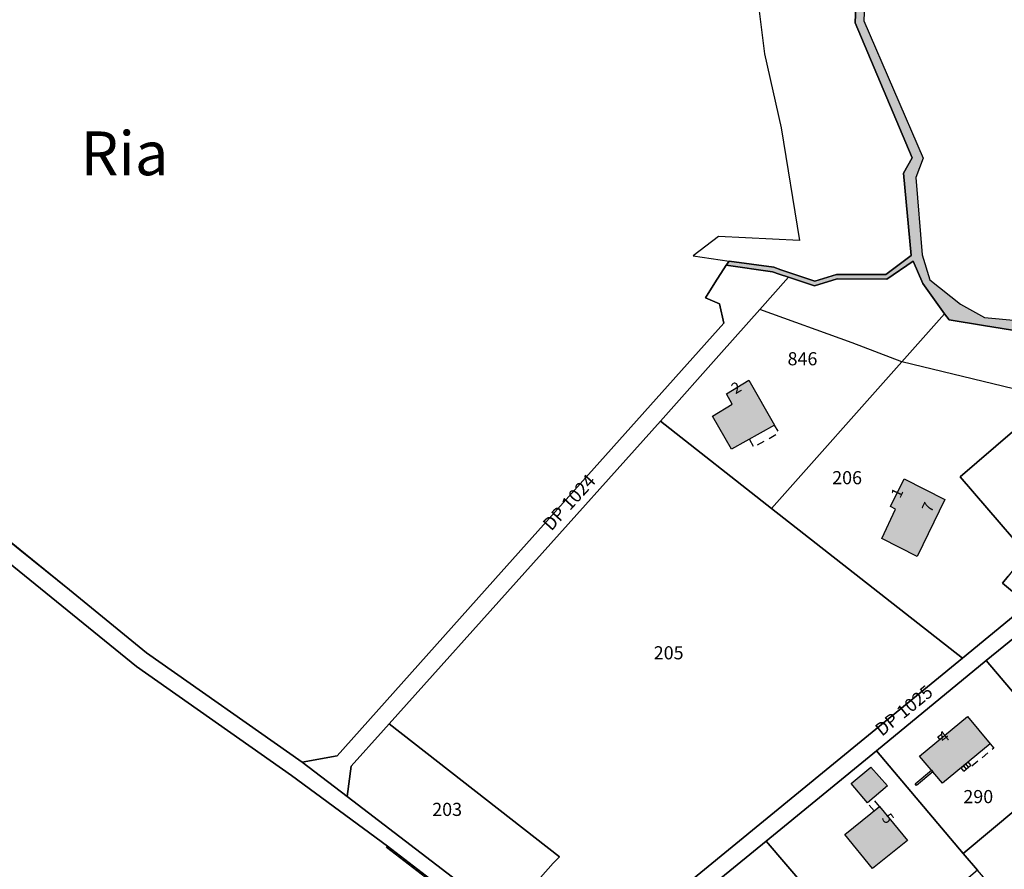
# Model space of a CAD drawing. Units: metres. Extents: x 525499 to 530006, y 149000 to 154003.
# Drawn here: x 529447 to 529672, y 153375 to 153570 of the extents above; entities that cross this region are included whole.
import ezdxf

# ---------------------------------------------------------------- set-up
doc = ezdxf.new("R2010")
doc.units = ezdxf.units.M
doc.header["$LTSCALE"] = 25
doc.linetypes.add('LTYP13', pattern=[0.12, 0.07, -0.05])
for name, color, linetype in [('vd_cad_tpr_adr_p', 7, 'Continuous'), ('vd_cad_tpr_baths_s', 250, 'Continuous'), ('vd_cad_tpr_baths_s_hatch', 253, 'Continuous'), ('vd_cad_tpr_csbois_s', 250, 'Continuous'), ('vd_cad_tpr_csdur_s', 250, 'Continuous'), ('vd_cad_tpr_cseau_s', 141, 'Continuous'), ('vd_cad_tpr_cseau_s_hatch', 141, 'Continuous'), ('vd_cad_tpr_ldit_p', 7, 'Continuous'), ('vd_cad_tpr_odl_l_traitplein', 250, 'Continuous'), ('vd_cad_tpr_odl_l_traittille', 250, 'Continuous'), ('vd_cad_tpr_parv_s', 250, 'Continuous'), ('vd_cad_tpr_parx_p', 7, 'Continuous')]:
    doc.layers.add(name, color=color, linetype=linetype)
doc.styles.add('STYP23', font='swissl.ttf')
doc.styles.add('STYP24', font='swissli.ttf')

# ---------------------------------------------------------------- blocks, each defined once
blk = doc.blocks.new('CAD_2500_MorgesCommune_ACAD_1_FMEBLOCK83')
at = {"layer": 'vd_cad_tpr_csdur_s'}
for points in [[(1168.5775, 120.58), (1178.9475, 129.03), (1204.1175, 149.62), (1229.1775, 170.27), (1246.5275, 184.36)], [(1234.2175, 189.56), (1232.9275, 187.92), (1235.6575, 185.7)], [(1235.8275, 180.74), (1223.7875, 170.81), (1148.8675, 109.44)], [(1119.3275, 111.56), (1083.1875, 139.19), (1084.1175, 146.11), (1091.5075, 154.39), (1092.8075, 155.81), (1154.8175, 224.99), (1168.7175, 240.66), (1177.4675, 250.52), (1184.0375, 257.9), (1181.9075, 258.57), (1180.3475, 259.1), (1169.8175, 260.61), (1167.2175, 256.55), (1165.0975, 253.16), (1168.2875, 251.78), (1169.2675, 247.36), (1118.3675, 190.43), (1080.9275, 148.53), (1072.9075, 147.07), (1037.3675, 172.03), (1019.7375, 186.42), (1008.4675, 195.57), (974.1075, 223.56)], [(1005.8675, 192.65), (1035.0775, 168.92), (1070.5075, 143.98), (1092.4475, 127.88), (1115.2175, 110.36)]]:
    blk.add_lwpolyline(points, dxfattribs=at)

msp = doc.modelspace()

# ---------------------------------------------------------------- hatches: boundary and pattern name
at = {"layer": 'vd_cad_tpr_baths_s_hatch'}
for points in [[(529619.45, 153476.94), (529609.63, 153471.44), (529605.24, 153478.99), (529609.78, 153481.77), (529608.49, 153484.15), (529613.54, 153487.23)], [(529658.36, 153459.96), (529652.01, 153446.97), (529643.97, 153451.03), (529647.09, 153457.73), (529645.93, 153458.38), (529649.07, 153464.72)], [(529668.66, 153404.16), (529657.8, 153395.13), (529652.54, 153401.32), (529663.49, 153410.41)], [(529645.21, 153394.53), (529640.64, 153390.63), (529636.93, 153395.05), (529641.46, 153398.81)], [(529649.83, 153382.07), (529641.79, 153375.66), (529635.46, 153383.4), (529643.43, 153389.8)]]:
    msp.add_hatch(color=256, dxfattribs=at).paths.add_polyline_path(points, flags=0)
at = {"layer": 'vd_cad_tpr_cseau_s_hatch'}
msp.add_hatch(color=256, dxfattribs=at).paths.add_polyline_path([(529608.41, 153513.51), (529609.03, 153514.46), (529619.25, 153513.03), (529620.89, 153512.46), (529628.64, 153509.82), (529633.55, 153511.41), (529644.82, 153511.4), (529650.62, 153515.7), (529648.92, 153534.53), (529650.86, 153538.03), (529637.82, 153568.89), (529638.42, 153584.64), (529632.73, 153597.25), (529628.44, 153614.01), (529634.39, 153641.51), (529631.96, 153650.82), (529632.28, 153660.15), (529635.92, 153673.84), (529640.1, 153676.5), (529640.36, 153682.54), (529626.35, 153706.58), (529622.57, 153713.31), (529621.98, 153724.49), (529616.49, 153734.36), (529613.78, 153740.5), (529610.95, 153742.52), (529604.2, 153745.28), (529595.13, 153751.39), (529592.76, 153761.8), (529592.29, 153768.47), (529587.01, 153780.12), (529579.01, 153785.73), (529575.42, 153791.7), (529574.03, 153796.83), (529567.86, 153801.47), (529562.49, 153802.87), (529557.49, 153807.25), (529547.74, 153819.09), (529544.09, 153825.62), (529536.86, 153837.48), (529538.24, 153845.78), (529535.96, 153851.43), (529534.83, 153856.32), (529536.45, 153858.03), (529537.69, 153852.02), (529540.39, 153846), (529538.82, 153837.84), (529545.49, 153826.92), (529551.05, 153821.26), (529556.46, 153812.03), (529561.75, 153812.89), (529568.74, 153806.98), (529576.34, 153798.01), (529578.29, 153792.81), (529581.41, 153787.59), (529588.93, 153781.71), (529596.75, 153766.16), (529595.49, 153761.78), (529596.94, 153752.92), (529605, 153746.74), (529611.75, 153744.23), (529615.35, 153741.4), (529618.27, 153735.28), (529624.53, 153725.56), (529625.74, 153714.47), (529643.88, 153683.5), (529643.04, 153673.48), (529641.8, 153668.44), (529636.32, 153659.64), (529635.18, 153650.72), (529638.77, 153642.17), (529632.55, 153615.35), (529635.27, 153597.86), (529640.41, 153584.87), (529639.83, 153569.34), (529653.37, 153537.95), (529651.68, 153533.54), (529653.13, 153515.89), (529654.92, 153510.14), (529661.87, 153504.6), (529667.4, 153501.55), (529683.19, 153500.12), (529694.61, 153496.54), (529703.5, 153494.62), (529707.35, 153485.3), (529713.18, 153479.07), (529726.07, 153473.2), (529735.16, 153463.02), (529740.59, 153454.06), (529738.89, 153451.49), (529738.24, 153438.58), (529737.55, 153430.8), (529736.78, 153423.47), (529743.54, 153416.15), (529746.32, 153413.14), (529752.51, 153410.62), (529766.09, 153405.69), (529766.387, 153405.513), (529766.679, 153405.329), (529766.968, 153405.138), (529767.252, 153404.941), (529767.531, 153404.737), (529767.805, 153404.527), (529768.075, 153404.311), (529768.34, 153404.088), (529768.599, 153403.86), (529768.853, 153403.625), (529769.102, 153403.385), (529769.345, 153403.14), (529769.583, 153402.888), (529769.814, 153402.632), (529770.04, 153402.37), (529770.279, 153402.116), (529770.512, 153401.856), (529770.739, 153401.591), (529770.96, 153401.32), (529771.174, 153401.045), (529771.382, 153400.765), (529771.584, 153400.48), (529771.779, 153400.19), (529771.967, 153399.897), (529772.148, 153399.598), (529772.323, 153399.296), (529772.49, 153398.99), (529777.77, 153391.16), (529776.4, 153390.12), (529771.9, 153397.42), (529771.691, 153397.779), (529771.475, 153398.133), (529771.252, 153398.484), (529771.023, 153398.83), (529770.787, 153399.172), (529770.545, 153399.509), (529770.296, 153399.842), (529770.041, 153400.169), (529769.78, 153400.492), (529769.513, 153400.81), (529769.239, 153401.123), (529768.96, 153401.43), (529768.67, 153401.737), (529768.374, 153402.039), (529768.072, 153402.335), (529767.764, 153402.625), (529767.451, 153402.909), (529767.133, 153403.186), (529766.809, 153403.458), (529766.48, 153403.723), (529766.145, 153403.982), (529765.806, 153404.234), (529765.462, 153404.479), (529765.113, 153404.718), (529764.76, 153404.95), (529764.42, 153404.62), (529752.79, 153408.31), (529747.59, 153409.59), (529745.01, 153410.23), (529736.637, 153419.688), (529734.13, 153422.52), (529735.3, 153434.37), (529735.51, 153436.33), (529735.83, 153438.8), (529736.42, 153451.69), (529736.21, 153454.23), (529733.4, 153461.9), (529724.78, 153471.75), (529712.05, 153477.33), (529705.66, 153484.5), (529699.21, 153489.41), (529694.02, 153492.86), (529692.73, 153493.72), (529682.35, 153497.27), (529667.17, 153499.76), (529659.31, 153501.01), (529658.25, 153502.43), (529653.3, 153509.3), (529651.08, 153514.39), (529645.08, 153510.32), (529633.7, 153510.42), (529628.55, 153508.77), (529622.63, 153510.8), (529620.5, 153511.47), (529618.94, 153512)], flags=0)

# ---------------------------------------------------------------- linework, layer by layer
at = {"layer": 'vd_cad_tpr_baths_s'}
for points in [[(529619.45, 153476.94), (529609.63, 153471.44), (529605.24, 153478.99), (529609.78, 153481.77), (529608.49, 153484.15), (529613.54, 153487.23)], [(529658.36, 153459.96), (529652.01, 153446.97), (529643.97, 153451.03), (529647.09, 153457.73), (529645.93, 153458.38), (529649.07, 153464.72)], [(529668.66, 153404.16), (529657.8, 153395.13), (529652.54, 153401.32), (529663.49, 153410.41)], [(529645.21, 153394.53), (529640.64, 153390.63), (529636.93, 153395.05), (529641.46, 153398.81)], [(529649.83, 153382.07), (529641.79, 153375.66), (529635.46, 153383.4), (529643.43, 153389.8)]]:
    msp.add_lwpolyline(points, close=True, dxfattribs=at)
at = {"layer": 'vd_cad_tpr_csbois_s'}
for points in [[(529615.89, 153571.55), (529617.13, 153561.83), (529620.97, 153544.88), (529625.13, 153519.16), (529606.65, 153520.05), (529600.82, 153515.66), (529609.03, 153514.46), (529619.25, 153513.03), (529620.89, 153512.46), (529628.64, 153509.82), (529633.55, 153511.41), (529644.82, 153511.4), (529650.62, 153515.7), (529648.92, 153534.53), (529650.86, 153538.03), (529637.82, 153568.89), (529638.42, 153584.64)], [(529640.41, 153584.87), (529639.83, 153569.34), (529653.37, 153537.95), (529651.68, 153533.54), (529653.13, 153515.89), (529654.92, 153510.14), (529661.87, 153504.6), (529667.4, 153501.55), (529683.19, 153500.12)], [(529687.91, 153481.87), (529648.5, 153491.4), (529637.18, 153495.74), (529616.06, 153503.42), (529622.63, 153510.8), (529628.55, 153508.77), (529633.7, 153510.42), (529645.08, 153510.32), (529651.08, 153514.39), (529653.3, 153509.3), (529658.25, 153502.43), (529659.31, 153501.01), (529667.17, 153499.76), (529682.35, 153497.27)]]:
    msp.add_lwpolyline(points, dxfattribs=at)
at = {"layer": 'vd_cad_tpr_cseau_s'}
for points in [[(529682.35, 153497.27), (529667.17, 153499.76), (529659.31, 153501.01), (529658.25, 153502.43), (529653.3, 153509.3), (529651.08, 153514.39), (529645.08, 153510.32), (529633.7, 153510.42), (529628.55, 153508.77), (529622.63, 153510.8), (529620.5, 153511.47), (529618.94, 153512), (529608.41, 153513.51), (529609.03, 153514.46), (529619.25, 153513.03), (529620.89, 153512.46), (529628.64, 153509.82), (529633.55, 153511.41), (529644.82, 153511.4), (529650.62, 153515.7), (529648.92, 153534.53), (529650.86, 153538.03), (529637.82, 153568.89), (529638.42, 153584.64)], [(529640.41, 153584.87), (529639.83, 153569.34), (529653.37, 153537.95), (529651.68, 153533.54), (529653.13, 153515.89), (529654.92, 153510.14), (529661.87, 153504.6), (529667.4, 153501.55), (529683.19, 153500.12)]]:
    msp.add_lwpolyline(points, dxfattribs=at)
at = {"layer": 'vd_cad_tpr_odl_l_traitplein'}
for p, q in [((529662.03, 153398.64), (529663.66, 153400.01)), ((529662.57, 153399.1), (529663.21, 153398.33)), ((529662.66, 153397.87), (529664.3, 153399.24)), ((529663.75, 153398.78), (529663.12, 153399.55)), ((529664.3, 153399.24), (529663.66, 153400.01)), ((529651.57, 153394.99), (529655.26, 153398.12)), ((529662.66, 153397.87), (529662.03, 153398.64))]:
    msp.add_line(p, q, dxfattribs=at)
for points in [[(529655.26, 153398.12), (529655.58, 153397.74), (529651.89, 153394.61), (529651.57, 153394.99)], [(529584.38, 153334.61), (529583.99, 153334.47), (529581.97, 153337.51), (529576.63, 153343.85), (529574.52, 153345.38), (529564.88, 153353.68), (529553.56, 153362.95), (529530.8, 153380.46), (529531.04, 153380.78)], [(529531.04, 153380.78), (529553.81, 153363.26), (529565.14, 153353.99), (529574.77, 153345.69), (529576.9, 153344.15), (529582.29, 153337.75), (529584.38, 153334.61)]]:
    msp.add_lwpolyline(points, dxfattribs=at)
at = {"layer": 'vd_cad_tpr_odl_l_traittille', "linetype": 'LTYP13'}
for p, q in [((529642.18, 153388.8), (529640.64, 153390.63)), ((529643.43, 153389.8), (529641.87, 153391.68))]:
    msp.add_line(p, q, dxfattribs=at)
at = {"layer": 'vd_cad_tpr_odl_l_traittille', "linetype": 'LTYP13', "flags": 128}
for points in [[(529613.69, 153473.71), (529614.67, 153471.97), (529620.43, 153475.2), (529619.45, 153476.94)], [(529657.19, 153405.18), (529656.74, 153405.72), (529658.01, 153406.77), (529658.46, 153406.23)], [(529668.66, 153404.16), (529669.49, 153403.16), (529664.5, 153399.01), (529664.3, 153399.24), (529663.66, 153400.01)]]:
    msp.add_lwpolyline(points, dxfattribs=at)
at = {"layer": 'vd_cad_tpr_parv_s'}
for points in [[(529638.42, 153584.64), (529637.82, 153568.89), (529650.86, 153538.03), (529648.92, 153534.53), (529650.62, 153515.7), (529644.82, 153511.4), (529633.55, 153511.41), (529628.64, 153509.82), (529620.89, 153512.46), (529619.25, 153513.03), (529609.03, 153514.46), (529608.41, 153513.51), (529605.81, 153509.45), (529603.69, 153506.06), (529606.88, 153504.68), (529607.86, 153500.26), (529556.96, 153443.33), (529519.52, 153401.43), (529511.5, 153399.97), (529475.96, 153424.93), (529458.33, 153439.32), (529447.06, 153448.47), (529412.7, 153476.46)], [(529682.35, 153497.27), (529667.17, 153499.76), (529659.31, 153501.01), (529658.25, 153502.43), (529653.3, 153509.3), (529651.08, 153514.39), (529645.08, 153510.32), (529633.7, 153510.42), (529628.55, 153508.77), (529622.63, 153510.8), (529620.5, 153511.47), (529618.94, 153512), (529608.41, 153513.51), (529609.03, 153514.46), (529619.25, 153513.03), (529620.89, 153512.46), (529628.64, 153509.82), (529633.55, 153511.41), (529644.82, 153511.4), (529650.62, 153515.7), (529648.92, 153534.53), (529650.86, 153538.03), (529637.82, 153568.89), (529638.42, 153584.64)], [(529640.41, 153584.87), (529639.83, 153569.34), (529653.37, 153537.95), (529651.68, 153533.54), (529653.13, 153515.89), (529654.92, 153510.14), (529661.87, 153504.6), (529667.4, 153501.55), (529683.19, 153500.12)], [(529640.41, 153584.87), (529639.83, 153569.34), (529653.37, 153537.95), (529651.68, 153533.54), (529653.13, 153515.89), (529654.92, 153510.14), (529661.87, 153504.6), (529667.4, 153501.55), (529683.19, 153500.12)], [(529412.7, 153476.46), (529447.06, 153448.47), (529458.33, 153439.32), (529475.96, 153424.93), (529511.5, 153399.97), (529521.78, 153392.09), (529557.92, 153364.46), (529572.26, 153353.73), (529585.66, 153343.81), (529584.38, 153334.61), (529582.29, 153337.75), (529576.9, 153344.15), (529574.77, 153345.69), (529565.14, 153353.99), (529553.81, 153363.26), (529531.04, 153380.78), (529509.1, 153396.88), (529473.67, 153421.82), (529444.46, 153445.55)], [(529444.46, 153445.55), (529473.67, 153421.82), (529509.1, 153396.88), (529531.04, 153380.78), (529553.81, 153363.26)], [(529674.25, 153438.6), (529671.52, 153440.82), (529672.81, 153442.46)], [(529685.12, 153437.26), (529667.77, 153423.17), (529642.71, 153402.52), (529617.54, 153381.93), (529607.17, 153373.48)], [(529587.46, 153362.34), (529662.38, 153423.71), (529674.42, 153433.64)], [(529607.17, 153373.48), (529617.54, 153381.93), (529640.01, 153355.6)]]:
    msp.add_lwpolyline(points, dxfattribs=at)
for points in [[(529618.77, 153457.93), (529593.41, 153477.89), (529607.31, 153493.56), (529616.06, 153503.42), (529622.63, 153510.8), (529628.55, 153508.77), (529633.7, 153510.42), (529645.08, 153510.32), (529651.08, 153514.39), (529653.3, 153509.3), (529658.25, 153502.43), (529654.59, 153498.29), (529648.5, 153491.4)], [(529511.5, 153399.97), (529519.52, 153401.43), (529556.96, 153443.33), (529607.86, 153500.26), (529606.88, 153504.68), (529603.69, 153506.06), (529605.81, 153509.45), (529608.41, 153513.51), (529618.94, 153512), (529620.5, 153511.47), (529622.63, 153510.8), (529616.06, 153503.42), (529607.31, 153493.56), (529593.41, 153477.89), (529531.4, 153408.71), (529530.1, 153407.29), (529522.71, 153399.01), (529521.78, 153392.09)], [(529662.38, 153423.71), (529618.77, 153457.93), (529648.5, 153491.4), (529654.59, 153498.29), (529658.25, 153502.43), (529659.31, 153501.01), (529667.17, 153499.76), (529682.35, 153497.27), (529692.73, 153493.72), (529694.02, 153492.86), (529681.94, 153482.47), (529661.8, 153465.17), (529682.91, 153440.62), (529677.45, 153441.15), (529674.01, 153443.97), (529672.81, 153442.46), (529671.52, 153440.82), (529674.25, 153438.6), (529674.42, 153433.64)], [(529682.91, 153440.62), (529661.8, 153465.17), (529681.94, 153482.47), (529694.02, 153492.86), (529699.21, 153489.41), (529705.66, 153484.5), (529712.46, 153473.62), (529706.93, 153468.86), (529682.62, 153447.97), (529689.01, 153440.54), (529685.12, 153437.26)], [(529572.26, 153353.73), (529557.92, 153364.46), (529568.89, 153376.9), (529570.27, 153378.31), (529531.4, 153408.71), (529593.41, 153477.89), (529618.77, 153457.93), (529662.38, 153423.71), (529587.46, 153362.34), (529583.74, 153359.15), (529577.6, 153354.21)], [(529667.77, 153423.17), (529685.12, 153437.26), (529689.01, 153440.54), (529711.66, 153414.19), (529690.76, 153396.17), (529687.48, 153399.92)], [(529642.71, 153402.52), (529667.77, 153423.17), (529687.48, 153399.92), (529662.54, 153379.09)], [(529557.92, 153364.46), (529521.78, 153392.09), (529522.71, 153399.01), (529530.1, 153407.29), (529531.4, 153408.71), (529570.27, 153378.31), (529568.89, 153376.9)], [(529640.01, 153355.6), (529617.54, 153381.93), (529642.71, 153402.52), (529662.54, 153379.09), (529665.8, 153375.29), (529641.12, 153354.36)], [(529665.8, 153375.29), (529662.54, 153379.09), (529687.48, 153399.92), (529690.76, 153396.17), (529710.56, 153372.97), (529685.71, 153351.93)]]:
    msp.add_lwpolyline(points, close=True, dxfattribs=at)

# ---------------------------------------------------------------- block references
at = {"layer": 'vd_cad_tpr_csdur_s'}
msp.add_blockref('CAD_2500_MorgesCommune_ACAD_1_FMEBLOCK83', (528438.593, 153252.9), dxfattribs=at)

# ---------------------------------------------------------------- texts
at = {"layer": 'vd_cad_tpr_adr_p', "char_height": 2.5, "width": 2.5, "attachment_point": 7, "style": 'STYP24'}
for s, insert, rotation in [('2', (529610.903, 153483.299), 31.14), ('1', (529648.851, 153459.794), 65.25), ('7', (529655.908, 153456.515), 65.25), ('4', (529658.613, 153403.597), 38.16), ('5', (529643.147, 153386.683), 305.91)]:
    msp.add_mtext(s, dxfattribs=dict(at, insert=insert, rotation=rotation))
at = {"layer": 'vd_cad_tpr_ldit_p', "insert": (529430.52, 153530.94), "char_height": 10, "width": 100, "attachment_point": 7, "style": 'STYP24'}
msp.add_mtext('La     Ria', dxfattribs=at)
at = {"layer": 'vd_cad_tpr_parx_p', "char_height": 3, "width": 9, "attachment_point": 7, "style": 'STYP23'}
for s, insert in [('846', (529622.4, 153489.69)), ('206', (529632.595, 153462.52)), ('205', (529591.83, 153422.51)), ('290', (529662.56, 153389.65)), ('203', (529541.23, 153386.73))]:
    msp.add_mtext(s, dxfattribs=dict(at, insert=insert))
at = {"layer": 'vd_cad_tpr_parx_p', "char_height": 3, "width": 21, "attachment_point": 7, "style": 'STYP23'}
for s, insert, rotation in [('DP 1024', (529569.12, 153451.98), 47.7), ('DP 1025', (529644.54, 153405), 39.15)]:
    msp.add_mtext(s, dxfattribs=dict(at, insert=insert, rotation=rotation))

doc.saveas('drawing.dxf')
